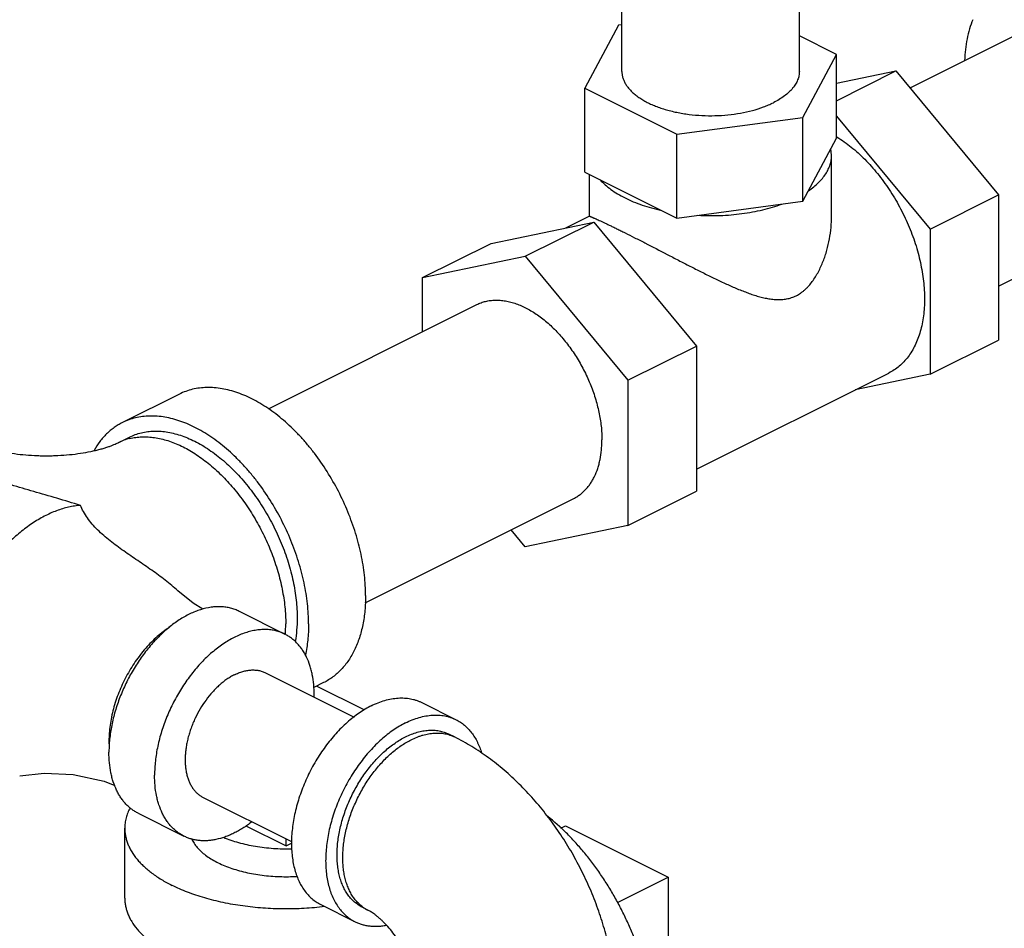
# Model space of a CAD drawing. Units: inches. Extents: x -48 to 54, y -38 to 57.
# Drawn here: x 39 to 43, y 51 to 54 of the extents above; entities that cross this region are included whole.
import ezdxf

# ---------------------------------------------------------------- set-up
doc = ezdxf.new("R2010")
doc.units = ezdxf.units.IN
doc.header["$LTSCALE"] = 1.21
doc.header["$MEASUREMENT"] = 0
doc.layers.get('0').update_dxf_attribs({"linetype": 'CONTINUOUS'})

msp = doc.modelspace()

# ---------------------------------------------------------------- linework, layer by layer
for p, q in [((41.526, 53.86807), (41.526, 54.21772)), ((42.2135, 53.86807), (42.2135, 54.1748)), ((41.51253, 54.04668), (41.38178, 53.80269)), ((41.526, 54.04848), (41.51253, 54.04668)), ((42.64234, 53.80379), (43.10718, 54.03621)), ((42.35772, 53.93344), (42.2135, 54.00555)), ((42.22697, 53.68946), (42.35772, 53.93344)), ((42.35772, 53.60869), (42.35772, 53.93344)), ((42.35772, 53.7544), (42.58791, 53.8695)), ((42.35772, 53.82182), (42.58791, 53.8695)), ((42.58791, 53.8695), (42.98565, 53.38937)), ((41.38178, 53.47793), (41.38178, 53.80269)), ((41.38178, 53.80269), (41.739, 53.62409)), ((41.739, 53.62409), (42.22697, 53.68946)), ((42.22697, 53.3647), (42.22697, 53.68946)), ((42.35772, 53.69469), (42.72049, 53.25679)), ((41.739, 53.29933), (41.739, 53.62409)), ((42.22697, 53.3647), (42.35772, 53.60869)), ((42.3385, 53.54328), (42.3359, 53.56797)), ((42.3385, 53.30735), (42.3385, 53.54331)), ((41.38178, 53.47793), (41.739, 53.29933)), ((41.401, 53.30735), (41.401, 53.46833)), ((42.72049, 53.25679), (42.98565, 53.38937)), ((42.98565, 53.38937), (42.98565, 52.82687)), ((41.739, 53.29933), (42.22697, 53.3647)), ((41.30936, 53.26168), (41.40132, 53.30766)), ((41.01901, 53.20155), (41.41676, 53.28392)), ((41.15159, 53.15134), (41.41676, 53.28392)), ((41.41676, 53.28392), (41.81451, 52.8038)), ((42.72049, 53.25679), (42.72049, 52.69429)), ((42.98565, 53.03629), (43.48284, 53.28489)), ((40.75385, 53.06896), (41.01901, 53.20155)), ((40.75385, 53.06896), (41.15159, 53.15134)), ((41.15159, 53.15134), (41.54934, 52.67122)), ((40.75385, 52.85954), (40.75385, 53.06896)), ((40.15632, 52.56078), (40.96377, 52.9645)), ((41.54934, 52.67122), (41.81451, 52.8038)), ((41.81451, 52.8038), (41.81451, 52.2413)), ((42.72049, 52.69429), (42.98565, 52.82687)), ((41.81451, 52.32634), (42.56032, 52.69925)), ((42.72049, 52.69429), (42.43014, 52.63416)), ((41.54934, 52.67122), (41.54934, 52.10872)), ((39.81143, 52.61753), (39.59046, 52.50704)), ((39.57421, 52.42904), (39.61841, 52.45114)), ((41.54934, 52.10872), (41.81451, 52.2413)), ((40.53098, 51.80896), (41.33942, 52.21318)), ((41.15159, 52.02634), (41.09716, 52.09205)), ((41.54934, 52.10872), (41.15159, 52.02634)), ((40.04352, 51.77586), (40.2203, 51.68747)), ((40.14539, 51.53766), (40.48807, 51.36632)), ((40.37044, 51.49949), (40.33183, 51.48019)), ((40.52767, 51.3936), (40.34316, 51.48585)), ((40.75063, 51.42231), (40.88321, 51.35602)), ((40.87736, 51.28907), (40.85526, 51.30011)), ((39.9039, 51.05467), (40.24607, 50.88358)), ((39.65221, 50.99324), (39.82899, 50.90485)), ((39.59991, 50.66456), (39.59991, 50.93519)), ((40.06937, 50.94443), (40.22491, 50.86666)), ((41.28993, 50.93586), (41.30767, 50.94473)), ((41.30767, 50.94473), (41.70542, 50.74586)), ((40.22491, 50.86666), (40.22491, 50.89416)), ((40.22491, 50.86666), (40.24566, 50.87704)), ((41.50859, 50.64745), (41.70542, 50.74586)), ((41.70542, 50.74586), (41.70542, 50.25872)), ((40.35932, 50.63968), (40.4919, 50.57339)), ((40.54195, 50.61825), (40.51985, 50.62929))]:
    msp.add_line(p, q)
for points in [[(39.90176, 51.78457), (39.86435, 51.80741), (39.80564, 51.85541)], [(39.19271, 51.13879), (39.28721, 51.14838), (39.39937, 51.14318), (39.51938, 51.11767), (39.56121, 51.10101)]]:
    msp.add_lwpolyline(points)
for centre, radius, start, end in [((42.09974, 53.1952), 0.49274, 58.12376, 58.41207), ((39.66975, 52.23764), 0.21392, 103.67279, 116.52583), ((39.65267, 51.72689), 0.57085, 355.9757, 0.0166), ((39.86739, 51.45085), 0.46661, 359.13616, 359.99909), ((39.92264, 51.27399), 0.38414, 179.98946, 183.16123), ((40.60537, 50.74499), 0.14173, 233.56063, 243.41887)]:
    msp.add_arc(centre, radius, start, end)
for points, knots in [([(42.88525, 54.06819), (42.88059, 54.0564), (42.87227, 54.03183), (42.86294, 53.99321), (42.85655, 53.95235), (42.85433, 53.92432), (42.8537, 53.91001)], [0, 0, 0, 0, 0.2347565, 0.4797258, 0.7348469, 1, 1, 1, 1]), ([(41.526, 53.86807), (41.526, 53.86384), (41.52664, 53.85531), (41.52947, 53.84264), (41.53416, 53.83012), (41.54069, 53.81783), (41.54899, 53.80584), (41.55902, 53.7942), (41.57073, 53.78298), (41.58405, 53.77222), (41.5989, 53.76198), (41.61522, 53.75232), (41.6329, 53.74329), (41.65186, 53.73493), (41.672, 53.72729), (41.6932, 53.72042), (41.71535, 53.71433), (41.73834, 53.70908), (41.76204, 53.70469), (41.79461, 53.69998), (41.83621, 53.6964), (41.88654, 53.69578), (41.93651, 53.69884), (41.98506, 53.7055), (42.03114, 53.71562), (42.0673, 53.72695), (42.0941, 53.73765), (42.10673, 53.74349), (42.11282, 53.74654)], [0, 0, 0, 0, 0.0190233, 0.0383509, 0.0582666, 0.0790194, 0.1008098, 0.123794, 0.1480792, 0.1737293, 0.2007757, 0.2292118, 0.259007, 0.2901081, 0.3224377, 0.3559063, 0.3904072, 0.4258209, 0.462021, 0.4988694, 0.5739205, 0.6497903, 0.7252507, 0.7990873, 0.8701408, 0.9374078, 0.9693482, 1, 1, 1, 1]), ([(42.2135, 53.86807), (42.2135, 53.86526), (42.21322, 53.8596), (42.21197, 53.85116), (42.20989, 53.84276), (42.20597, 53.8315), (42.1989, 53.81756), (42.18738, 53.80162), (42.17281, 53.78637), (42.15536, 53.77193), (42.13519, 53.75843), (42.12053, 53.75039), (42.11282, 53.74654)], [0, 0, 0, 0, 0.0509019, 0.1021697, 0.1541563, 0.2071953, 0.3175229, 0.4352415, 0.5617532, 0.6979225, 0.8441107, 1, 1, 1, 1]), ([(42.35994, 53.61362), (42.3789, 53.60184), (42.40657, 53.58193), (42.44144, 53.552), (42.47634, 53.51856), (42.5092, 53.48166), (42.5398, 53.44188), (42.56178, 53.41034), (42.58246, 53.37753), (42.60174, 53.34361), (42.6195, 53.30878), (42.63567, 53.27323), (42.65014, 53.23714), (42.66284, 53.20071), (42.6737, 53.16413), (42.68554, 53.11591), (42.69557, 53.0565), (42.69974, 52.98704), (42.69643, 52.9315), (42.68953, 52.88977), (42.68245, 52.86053), (42.67342, 52.83298), (42.66248, 52.80726), (42.64968, 52.78353), (42.6351, 52.76191), (42.6188, 52.74252), (42.60087, 52.72547), (42.58141, 52.71088), (42.56746, 52.70282), (42.5603, 52.69924)], [0, 0, 0, 0, 0.0622766, 0.0948142, 0.1281909, 0.1970862, 0.2324257, 0.2682072, 0.3043154, 0.3406295, 0.3770275, 0.413386, 0.4495818, 0.4854945, 0.5210057, 0.5560032, 0.6240153, 0.6888042, 0.749807, 0.7787976, 0.806749, 0.8336743, 0.85961, 0.8846203, 0.9087983, 0.932265, 0.9551697, 0.9776845, 1, 1, 1, 1]), ([(42.24879, 53.40542), (42.25581, 53.41024), (42.26912, 53.42015), (42.28723, 53.43619), (42.30277, 53.45293), (42.31565, 53.47024), (42.32578, 53.48805), (42.33309, 53.50623), (42.33679, 53.52169), (42.33825, 53.53404), (42.3385, 53.5402), (42.3385, 53.54328)], [0, 0, 0, 0, 0.1494808, 0.2906664, 0.4237442, 0.5493342, 0.6683619, 0.7820495, 0.8919532, 0.9460971, 1, 1, 1, 1]), ([(41.44139, 53.44813), (41.44742, 53.44135), (41.4608, 53.42809), (41.48361, 53.40986), (41.50964, 53.39276), (41.53867, 53.37693), (41.57046, 53.3625), (41.60476, 53.34958), (41.64127, 53.33829), (41.66649, 53.332), (41.67939, 53.32913)], [0, 0, 0, 0, 0.1007632, 0.208689, 0.3238865, 0.4463078, 0.5756541, 0.7114668, 0.8531889, 1, 1, 1, 1]), ([(41.82043, 53.31024), (41.83473, 53.30948), (41.86338, 53.30863), (41.9063, 53.30932), (41.94892, 53.31197), (41.99087, 53.31655), (42.0318, 53.32304), (42.07138, 53.33136), (42.10927, 53.34146), (42.13369, 53.34948), (42.14554, 53.35379)], [0, 0, 0, 0, 0.1301236, 0.2604233, 0.3899868, 0.5180421, 0.6437986, 0.7664976, 0.8854704, 1, 1, 1, 1]), ([(41.401, 53.30746), (41.401, 53.30744), (41.40104, 53.30738), (41.40113, 53.30729), (41.40129, 53.30718), (41.40161, 53.30699), (41.40217, 53.3067), (41.40303, 53.30629), (41.40415, 53.30578), (41.40552, 53.30517), (41.40715, 53.30445), (41.40904, 53.30362), (41.41119, 53.30268), (41.41362, 53.30161), (41.41632, 53.30043), (41.42047, 53.29859), (41.42637, 53.29596), (41.4343, 53.29237), (41.44339, 53.28821), (41.45363, 53.28345), (41.46503, 53.27808), (41.47759, 53.27209), (41.49126, 53.26548), (41.50603, 53.25827), (41.52183, 53.25047), (41.5327, 53.24506), (41.53829, 53.24227)], [0, 0, 0, 0, 0.0004902, 0.0013191, 0.0025415, 0.0041761, 0.0087167, 0.0149927, 0.0230416, 0.0328975, 0.0445937, 0.0581632, 0.0736388, 0.0910521, 0.1104337, 0.1318145, 0.1806885, 0.2378805, 0.3035608, 0.3778423, 0.4607668, 0.5522988, 0.6522855, 0.7604887, 0.8765692, 1, 1, 1, 1]), ([(42.20121, 52.9987), (42.20728, 53.00173), (42.21611, 53.00699), (42.22715, 53.01515), (42.23516, 53.0219), (42.24284, 53.02919), (42.25266, 53.03961), (42.26408, 53.05373), (42.27638, 53.07196), (42.28743, 53.09126), (42.29729, 53.11139), (42.30602, 53.13215), (42.31367, 53.15339), (42.32246, 53.18217), (42.33091, 53.21872), (42.33707, 53.26302), (42.3385, 53.29268), (42.3385, 53.30742)], [0, 0, 0, 0, 0.0577488, 0.0871242, 0.1168195, 0.1468359, 0.1771656, 0.2386424, 0.3010646, 0.3641786, 0.4277817, 0.4916887, 0.5557498, 0.6198426, 0.7476842, 0.8745783, 1, 1, 1, 1]), ([(41.53829, 53.24227), (41.55067, 53.23608), (41.57639, 53.2231), (41.63067, 53.19536), (41.68724, 53.16606), (41.74527, 53.13602), (41.78946, 53.11329), (41.83346, 53.09098), (41.87701, 53.06942), (41.91301, 53.05226), (41.94151, 53.03927), (41.96256, 53.03002), (41.98344, 53.02128), (42.00414, 53.01312), (42.02468, 53.00564), (42.04507, 52.99894), (42.06532, 52.99317), (42.08545, 52.9885), (42.10545, 52.98516), (42.12531, 52.9834), (42.14499, 52.98354), (42.16116, 52.98551), (42.17382, 52.98833), (42.1863, 52.99202), (42.19537, 52.99578), (42.20121, 52.9987)], [0, 0, 0, 0, 0.0574184, 0.1196046, 0.2530321, 0.3218792, 0.3908727, 0.4593136, 0.5266757, 0.5925648, 0.6248616, 0.6566841, 0.6880059, 0.7188034, 0.7490572, 0.7787515, 0.8078779, 0.8364395, 0.8644558, 0.8919817, 0.9191087, 0.9459993, 0.9594333, 0.9729004, 1, 1, 1, 1]), ([(40.96375, 52.96449), (40.96916, 52.9672), (40.98035, 52.97201), (40.99795, 52.97729), (41.01632, 52.98062), (41.03534, 52.982), (41.05494, 52.98142), (41.075, 52.97887), (41.09543, 52.9744), (41.11613, 52.968), (41.13699, 52.95973), (41.15792, 52.94962), (41.17882, 52.93773), (41.19957, 52.92411), (41.22009, 52.90883), (41.24731, 52.88607), (41.28005, 52.85389), (41.31008, 52.81802), (41.33261, 52.78706), (41.34875, 52.76269), (41.3639, 52.73746), (41.378, 52.7115), (41.39098, 52.68492), (41.40666, 52.64898), (41.42311, 52.60339), (41.43759, 52.54824), (41.44507, 52.50242), (41.44807, 52.46657), (41.44858, 52.44901), (41.44858, 52.44035)], [0, 0, 0, 0, 0.0222999, 0.0447823, 0.0676222, 0.0909796, 0.1149938, 0.1397819, 0.1654336, 0.1920162, 0.2195707, 0.2481161, 0.2776522, 0.3081575, 0.3395969, 0.3719185, 0.4389213, 0.5085559, 0.5441347, 0.5800772, 0.6162757, 0.6526187, 0.6889938, 0.7252887, 0.7971745, 0.8674212, 0.9352572, 0.9680656, 1, 1, 1, 1]), ([(40.53288, 51.83754), (40.53288, 51.85043), (40.53211, 51.87656), (40.5288, 51.91612), (40.52332, 51.95639), (40.5157, 51.99716), (40.50598, 52.03823), (40.4902, 52.0934), (40.46551, 52.1618), (40.42871, 52.24141), (40.38529, 52.31744), (40.34405, 52.37694), (40.30845, 52.42144), (40.28083, 52.45281), (40.25226, 52.48224), (40.2229, 52.50957), (40.19288, 52.53466), (40.16236, 52.5574), (40.13147, 52.57767), (40.10038, 52.59538), (40.06924, 52.61042), (40.03819, 52.62273), (40.00739, 52.63225), (39.97698, 52.63891), (39.94713, 52.6427), (39.91797, 52.64357), (39.88966, 52.64153), (39.86233, 52.63656), (39.83614, 52.62871), (39.81949, 52.62156), (39.81144, 52.61753)], [0, 0, 0, 0, 0.0319377, 0.064744, 0.0983234, 0.1325919, 0.1674677, 0.2028571, 0.2747391, 0.347389, 0.4199106, 0.4914115, 0.5265211, 0.5610636, 0.5949467, 0.6280864, 0.6604071, 0.6918461, 0.722351, 0.7518866, 0.7804319, 0.8079864, 0.8345686, 0.8602205, 0.8850083, 0.9090224, 0.9323796, 0.955219, 0.977701, 1, 1, 1, 1]), ([(40.31191, 51.72705), (40.31191, 51.73994), (40.31114, 51.76608), (40.30783, 51.80564), (40.30235, 51.84591), (40.29473, 51.88668), (40.28501, 51.92774), (40.26922, 51.98292), (40.24454, 52.05132), (40.20774, 52.13093), (40.16432, 52.20696), (40.12308, 52.26646), (40.08748, 52.31095), (40.05985, 52.34233), (40.03129, 52.37175), (40.00193, 52.39908), (39.97191, 52.42418), (39.94139, 52.44692), (39.9105, 52.46719), (39.87941, 52.48489), (39.84826, 52.49993), (39.81722, 52.51225), (39.78642, 52.52176), (39.75601, 52.52843), (39.72616, 52.53221), (39.697, 52.53308), (39.66869, 52.53104), (39.64136, 52.52608), (39.61517, 52.51823), (39.59852, 52.51107), (39.59047, 52.50705)], [0, 0, 0, 0, 0.0319377, 0.064744, 0.0983234, 0.1325919, 0.1674677, 0.2028571, 0.2747391, 0.347389, 0.4199106, 0.4914115, 0.5265211, 0.5610636, 0.5949467, 0.6280864, 0.6604071, 0.6918461, 0.722351, 0.7518866, 0.7804319, 0.8079864, 0.8345686, 0.8602205, 0.8850083, 0.9090224, 0.9323796, 0.955219, 0.977701, 1, 1, 1, 1]), ([(39.59047, 52.50705), (39.58488, 52.50425), (39.5739, 52.4982), (39.55815, 52.48781), (39.54316, 52.47612), (39.52895, 52.46316), (39.51557, 52.44897), (39.4987, 52.42824), (39.48763, 52.41122), (39.48094, 52.39937)], [0, 0, 0, 0, 0.120295, 0.2410672, 0.3627864, 0.4859002, 0.6108268, 0.7379545, 1, 1, 1, 1]), ([(39.61842, 52.45114), (39.62566, 52.45477), (39.64065, 52.4612), (39.66422, 52.46827), (39.68881, 52.47274), (39.7143, 52.47458), (39.74054, 52.47379), (39.76741, 52.47039), (39.79477, 52.46439), (39.82249, 52.45582), (39.85043, 52.44475), (39.87846, 52.4312), (39.90645, 52.41527), (39.94405, 52.39059), (39.99003, 52.35409), (40.04201, 52.30298), (40.09062, 52.24493), (40.13489, 52.18107), (40.17396, 52.11264), (40.20163, 52.05279), (40.22051, 52.00379), (40.2329, 51.96683), (40.2435, 51.92977), (40.25226, 51.89281), (40.25911, 51.85612), (40.26405, 51.81988), (40.26702, 51.78427), (40.26771, 51.76075), (40.26771, 51.74915)], [0, 0, 0, 0, 0.0223001, 0.0447831, 0.0676237, 0.0909819, 0.1149973, 0.1397861, 0.1654392, 0.1920228, 0.2195782, 0.2481253, 0.2776618, 0.3081687, 0.3719062, 0.4389104, 0.5085464, 0.5800509, 0.6525761, 0.7252297, 0.7613322, 0.7971326, 0.8325239, 0.8674023, 0.9016722, 0.9352516, 0.9680589, 1, 1, 1, 1]), ([(39.01667, 52.42904), (39.01901, 52.42787), (39.02437, 52.42534), (39.03342, 52.42144), (39.04437, 52.41717), (39.0571, 52.41269), (39.07146, 52.40815), (39.0873, 52.40366), (39.10448, 52.39935), (39.12955, 52.39381), (39.16315, 52.38785), (39.20561, 52.38259), (39.24243, 52.37988), (39.27258, 52.37878), (39.29544, 52.3785), (39.3183, 52.37878), (39.34845, 52.37988), (39.38527, 52.38259), (39.42773, 52.38785), (39.46133, 52.39381), (39.4864, 52.39935), (39.50358, 52.40367), (39.51943, 52.40815), (39.53379, 52.41269), (39.54651, 52.41717), (39.55746, 52.42144), (39.56651, 52.42534), (39.57187, 52.42787), (39.57421, 52.42904)], [0, 0, 0, 0, 0.0137813, 0.0311384, 0.05182, 0.075545, 0.1020271, 0.1309759, 0.1621025, 0.1951373, 0.2659079, 0.3414116, 0.4199594, 0.4598879, 0.5000015, 0.5401152, 0.5800439, 0.6585922, 0.7340964, 0.8048676, 0.8379025, 0.8690285, 0.8979764, 0.9244584, 0.9481835, 0.9688625, 0.9862139, 1, 1, 1, 1]), ([(39.61918, 52.4455), (39.62674, 52.44734), (39.64221, 52.45027), (39.66602, 52.45231), (39.69051, 52.45204), (39.72448, 52.44855), (39.75891, 52.44037), (39.79318, 52.42808), (39.81947, 52.41651), (39.84578, 52.4028), (39.87199, 52.38701), (39.898, 52.36921), (39.92369, 52.34948), (39.94895, 52.3279), (39.98223, 52.29649), (40.02202, 52.25314), (40.06589, 52.19599), (40.10561, 52.13417), (40.14049, 52.06875), (40.16993, 52.00086), (40.18961, 51.94288), (40.20217, 51.89627), (40.20989, 51.86163), (40.21594, 51.82727), (40.22029, 51.79333), (40.22291, 51.75998), (40.22352, 51.73793), (40.22352, 51.72705)], [0, 0, 0, 0, 0.0223971, 0.0452576, 0.0687052, 0.0928438, 0.1434707, 0.1701074, 0.1976515, 0.2261112, 0.2554772, 0.285727, 0.3168248, 0.3487231, 0.3813651, 0.4485904, 0.517908, 0.5886192, 0.6599709, 0.7311859, 0.8014929, 0.8360812, 0.8701688, 0.9036752, 0.9365311, 0.9686663, 1, 1, 1, 1]), ([(41.33944, 52.21319), (41.34369, 52.21531), (41.35201, 52.21996), (41.36388, 52.22806), (41.37508, 52.23727), (41.3856, 52.24756), (41.39539, 52.2589), (41.40443, 52.27125), (41.41269, 52.28457), (41.42276, 52.30383), (41.43101, 52.32465), (41.43748, 52.34669), (41.44294, 52.37035), (41.44651, 52.39508), (41.44829, 52.4206), (41.44858, 52.43372), (41.44858, 52.44035)], [0, 0, 0, 0, 0.0537262, 0.107726, 0.1622635, 0.2175908, 0.2739397, 0.3315157, 0.3905005, 0.4510445, 0.577178, 0.6429921, 0.710681, 0.8516958, 0.9249874, 1, 1, 1, 1]), ([(39.42802, 52.18633), (39.39773, 52.19576), (39.33746, 52.21382), (39.2477, 52.23983), (39.15982, 52.26546), (39.07435, 52.29154), (38.99176, 52.31875), (38.91251, 52.34767), (38.84905, 52.37376), (38.80036, 52.39583), (38.77673, 52.40725), (38.76511, 52.41307)], [0, 0, 0, 0, 0.1356705, 0.2690277, 0.3996338, 0.5271097, 0.6511317, 0.7714285, 0.8877762, 0.9444144, 1, 1, 1, 1]), ([(39.42802, 52.18633), (39.42046, 52.18583), (39.40515, 52.18416), (39.38211, 52.17983), (39.35877, 52.17365), (39.33521, 52.16564), (39.31152, 52.15583), (39.28777, 52.14427), (39.26406, 52.13098), (39.24045, 52.11602), (39.21705, 52.09945), (39.18588, 52.075), (39.14797, 52.04069), (39.10507, 51.99461), (39.06487, 51.94383), (39.02792, 51.88905), (38.99474, 51.83104), (38.96582, 51.77064), (38.94154, 51.70868), (38.92226, 51.64605), (38.9105, 51.5936), (38.90386, 51.55208), (38.90032, 51.52157), (38.89818, 51.49155), (38.89769, 51.4717), (38.89769, 51.46189)], [0, 0, 0, 0, 0.0235144, 0.0477111, 0.0726402, 0.0983388, 0.1248297, 0.1521227, 0.1802167, 0.2090984, 0.2387465, 0.2691292, 0.3319206, 0.3970984, 0.4641834, 0.5326317, 0.6018559, 0.6712444, 0.7401806, 0.8080618, 0.8743187, 0.9066812, 0.9384496, 0.9695712, 1, 1, 1, 1]), ([(39.80564, 51.85541), (39.79776, 51.86256), (39.78161, 51.87657), (39.74801, 51.90353), (39.71298, 51.92909), (39.67717, 51.95393), (39.64999, 51.97244), (39.62275, 51.99096), (39.59565, 52.00971), (39.56895, 52.02888), (39.54296, 52.04869), (39.51805, 52.06934), (39.4947, 52.09096), (39.47346, 52.11361), (39.45493, 52.13716), (39.4396, 52.16131), (39.43146, 52.17802), (39.42802, 52.18633)], [0, 0, 0, 0, 0.0629164, 0.1263706, 0.2545689, 0.3191683, 0.3839912, 0.4489429, 0.5139079, 0.5787369, 0.643224, 0.7070842, 0.7699257, 0.831237, 0.8904103, 0.9468272, 1, 1, 1, 1]), ([(40.53288, 51.83754), (40.53288, 51.82767), (40.53244, 51.80815), (40.52979, 51.77016), (40.52449, 51.73336), (40.51635, 51.69815), (40.50903, 51.67321), (40.50042, 51.64943), (40.49055, 51.62691), (40.47946, 51.6057), (40.46716, 51.58588), (40.45371, 51.56751), (40.43913, 51.55064), (40.42348, 51.53533), (40.40681, 51.52162), (40.38915, 51.50956), (40.37675, 51.50265), (40.37043, 51.49949)], [0, 0, 0, 0, 0.0750218, 0.1483119, 0.2892996, 0.3569812, 0.4227923, 0.4867744, 0.548991, 0.6095285, 0.6685072, 0.7260793, 0.7824231, 0.8377465, 0.892281, 0.9462767, 1, 1, 1, 1]), ([(40.04354, 51.77585), (40.03818, 51.77853), (40.02713, 51.78332), (40.00978, 51.78869), (39.99171, 51.79223), (39.97299, 51.79393), (39.95372, 51.79379), (39.927, 51.79111), (39.89989, 51.78469), (39.87291, 51.77499), (39.85221, 51.76585), (39.8315, 51.755), (39.80359, 51.73809), (39.76926, 51.71286), (39.73696, 51.68348), (39.71204, 51.65736), (39.69375, 51.63634), (39.67615, 51.61419), (39.65362, 51.58316), (39.62769, 51.54221), (39.60511, 51.49909), (39.58918, 51.46352), (39.5784, 51.43649), (39.56881, 51.40923), (39.55778, 51.37298), (39.54716, 51.32788), (39.54206, 51.29143), (39.54047, 51.27347)], [0, 0, 0, 0, 0.0223346, 0.0448344, 0.0676583, 0.0909531, 0.1148479, 0.139454, 0.1910864, 0.2182697, 0.2463898, 0.2754556, 0.3054569, 0.3681301, 0.4340869, 0.4681496, 0.5028264, 0.5380342, 0.5736825, 0.6459044, 0.7187183, 0.7551012, 0.7913278, 0.8272979, 0.8629131, 0.9326858, 1, 1, 1, 1]), ([(40.26771, 51.74915), (40.26771, 51.73375), (40.26654, 51.7036), (40.26281, 51.67365), (40.26028, 51.65912)], [0, 0, 0, 0, 0.5108449, 1, 1, 1, 1]), ([(39.7725, 51.71357), (39.76438, 51.70833), (39.74824, 51.69697), (39.72497, 51.67789), (39.70235, 51.65658), (39.68056, 51.63323), (39.65979, 51.60802), (39.64019, 51.58116), (39.62193, 51.55287), (39.60517, 51.52338), (39.59003, 51.49294), (39.57664, 51.46179), (39.56512, 51.43018), (39.55555, 51.39838), (39.54801, 51.36665), (39.54257, 51.33524), (39.53927, 51.30442), (39.53851, 51.28407), (39.53851, 51.27406)], [0, 0, 0, 0, 0.0561986, 0.1144989, 0.1747165, 0.2366226, 0.2999536, 0.3644183, 0.4297033, 0.4954811, 0.5614149, 0.6271656, 0.692397, 0.7567819, 0.8200095, 0.8817896, 0.9418613, 1, 1, 1, 1]), ([(40.22031, 51.68747), (40.21468, 51.69028), (40.20595, 51.69403), (40.19394, 51.69802), (40.18157, 51.70136), (40.16556, 51.70427), (40.14574, 51.7057), (40.12533, 51.70509), (40.10443, 51.70245), (40.08315, 51.69778), (40.06159, 51.69112), (40.03985, 51.68251), (40.01805, 51.67198), (39.99629, 51.65959), (39.97467, 51.6454), (39.9533, 51.62948), (39.92494, 51.60578), (39.89084, 51.57225), (39.85956, 51.53489), (39.83608, 51.50264), (39.81928, 51.47726), (39.80349, 51.45097), (39.7888, 51.42393), (39.77528, 51.39625), (39.75895, 51.3588), (39.74182, 51.31132), (39.72674, 51.25387), (39.71894, 51.20614), (39.71582, 51.1688), (39.71528, 51.1505), (39.71528, 51.14148)], [0, 0, 0, 0, 0.0222997, 0.0335113, 0.0447908, 0.0676306, 0.0909878, 0.1150017, 0.1397896, 0.1654411, 0.1920234, 0.2195777, 0.2481228, 0.2776587, 0.3081637, 0.3396028, 0.3719242, 0.4389263, 0.5085603, 0.5441388, 0.580081, 0.6162792, 0.6526219, 0.6889966, 0.7252912, 0.7971763, 0.8674223, 0.9352577, 0.9680659, 1, 1, 1, 1]), ([(40.31191, 51.72705), (40.31191, 51.71652), (40.31141, 51.69571), (40.30839, 51.65531), (40.3038, 51.6256), (40.2996, 51.60635)], [0, 0, 0, 0, 0.2600371, 0.5136339, 1, 1, 1, 1]), ([(40.334, 51.45084), (40.334, 51.46449), (40.33283, 51.49115), (40.32813, 51.52376), (40.32244, 51.5484), (40.3157, 51.57135), (40.30711, 51.59305), (40.29662, 51.61311), (40.28801, 51.62698), (40.2786, 51.63985), (40.2684, 51.65166), (40.25744, 51.66238), (40.24577, 51.67197), (40.23341, 51.68041), (40.22474, 51.68525), (40.22031, 51.68747)], [0, 0, 0, 0, 0.1482688, 0.2892894, 0.3569812, 0.422798, 0.5489367, 0.6094833, 0.6684705, 0.7260489, 0.7824002, 0.8377298, 0.8922695, 0.9462715, 1, 1, 1, 1]), ([(40.02464, 51.52999), (40.02997, 51.53265), (40.04063, 51.53744), (40.0543, 51.54215), (40.06511, 51.54498), (40.07307, 51.54663), (40.08093, 51.54781), (40.09118, 51.54877), (40.10374, 51.54884), (40.11603, 51.54735), (40.12547, 51.54522), (40.13233, 51.54317), (40.13899, 51.54067), (40.14329, 51.53871), (40.1454, 51.53765)], [0, 0, 0, 0, 0.1424552, 0.2789838, 0.345055, 0.4097094, 0.4730191, 0.5350679, 0.6557249, 0.7726471, 0.8300764, 0.8870016, 0.9435866, 1, 1, 1, 1]), ([(40.02464, 51.52999), (40.01967, 51.5275), (40.00973, 51.52204), (39.99518, 51.51268), (39.9808, 51.50205), (39.96668, 51.49021), (39.95291, 51.47723), (39.93494, 51.45834), (39.91387, 51.43234), (39.89141, 51.39829), (39.87526, 51.36793), (39.86405, 51.34274), (39.85659, 51.32358), (39.85012, 51.30426), (39.84467, 51.28489), (39.84028, 51.26559), (39.83697, 51.24646), (39.83476, 51.22763), (39.83366, 51.2092), (39.83369, 51.19127), (39.83484, 51.17396), (39.83711, 51.15736), (39.84048, 51.14157), (39.84493, 51.12669), (39.85045, 51.11279), (39.857, 51.09997), (39.86455, 51.0883), (39.87168, 51.07953), (39.87783, 51.07318), (39.8842, 51.06735), (39.89272, 51.06086), (39.9001, 51.05656), (39.90389, 51.05467)], [0, 0, 0, 0, 0.0293682, 0.0598253, 0.0913036, 0.123738, 0.1570602, 0.1911836, 0.2613828, 0.3334289, 0.4062974, 0.4427166, 0.4789405, 0.5148384, 0.5502835, 0.5851544, 0.619339, 0.6527328, 0.6852455, 0.7167985, 0.7473313, 0.7768018, 0.8051886, 0.8324972, 0.8587573, 0.8840323, 0.9084142, 0.9320305, 0.9436044, 0.9550482, 0.9776328, 1, 1, 1, 1]), ([(40.55497, 51.40988), (40.56361, 51.4142), (40.58088, 51.42196), (40.60716, 51.43102), (40.63309, 51.43714), (40.65847, 51.44029), (40.67919, 51.44041), (40.69524, 51.43896), (40.70692, 51.43714), (40.71833, 51.43456), (40.72944, 51.43125), (40.74023, 51.42721), (40.7472, 51.42402), (40.75062, 51.42231)], [0, 0, 0, 0, 0.1424784, 0.2789982, 0.4096706, 0.5349859, 0.6556548, 0.714551, 0.7726411, 0.8300718, 0.8869988, 0.9435851, 1, 1, 1, 1]), ([(40.55497, 51.40988), (40.54691, 51.40585), (40.5308, 51.39701), (40.50722, 51.38184), (40.48393, 51.36461), (40.46105, 51.34543), (40.43874, 51.3244), (40.4171, 51.30165), (40.39627, 51.27731), (40.37638, 51.25153), (40.35754, 51.22445), (40.33985, 51.19623), (40.32343, 51.16705), (40.30837, 51.13707), (40.29475, 51.10646), (40.28266, 51.07541), (40.27217, 51.0441), (40.26335, 51.01272), (40.25623, 50.98144), (40.25086, 50.95045), (40.24729, 50.91993), (40.24552, 50.89006), (40.24556, 50.86101), (40.24743, 50.83296), (40.2511, 50.80606), (40.25656, 50.78048), (40.26378, 50.75636), (40.27273, 50.73385), (40.28334, 50.71307), (40.29557, 50.69416), (40.30935, 50.67722), (40.3246, 50.66237), (40.34123, 50.6497), (40.35319, 50.64275), (40.35933, 50.63968)], [0, 0, 0, 0, 0.029371, 0.0598255, 0.0912988, 0.1237312, 0.1570542, 0.1911764, 0.2259942, 0.2613949, 0.2972588, 0.3334594, 0.3698659, 0.4063451, 0.4427625, 0.4789849, 0.5148809, 0.5503241, 0.5851932, 0.6193757, 0.6527677, 0.6852782, 0.7168291, 0.7473599, 0.7768279, 0.8052128, 0.8325188, 0.8587772, 0.8840498, 0.9084301, 0.9320444, 0.9550505, 0.9776337, 1, 1, 1, 1]), ([(40.68756, 51.34359), (40.69619, 51.34791), (40.71346, 51.35567), (40.73974, 51.36472), (40.76568, 51.37085), (40.79106, 51.374), (40.81177, 51.37411), (40.82782, 51.37267), (40.83951, 51.37084), (40.85091, 51.36827), (40.86202, 51.36496), (40.87281, 51.36092), (40.87978, 51.35773), (40.8832, 51.35602)], [0, 0, 0, 0, 0.1424784, 0.2789982, 0.4096706, 0.5349859, 0.6556548, 0.714551, 0.7726411, 0.8300718, 0.8869988, 0.9435851, 1, 1, 1, 1]), ([(40.8832, 51.35602), (40.88899, 51.35313), (40.90028, 51.34662), (40.91606, 51.33486), (40.93062, 51.32116), (40.94389, 51.30558), (40.9558, 51.28823), (40.96447, 51.2725), (40.97069, 51.25915), (40.97652, 51.24504), (40.98024, 51.23409), (40.98245, 51.22664)], [0, 0, 0, 0, 0.1157371, 0.2324734, 0.3511636, 0.4726755, 0.5977641, 0.727046, 0.7934331, 0.8610356, 1, 1, 1, 1]), ([(40.68756, 51.34359), (40.67949, 51.33956), (40.66338, 51.33072), (40.6398, 51.31555), (40.61651, 51.29832), (40.59364, 51.27914), (40.57132, 51.25811), (40.54968, 51.23536), (40.52886, 51.21102), (40.50896, 51.18523), (40.49012, 51.15816), (40.47243, 51.12994), (40.45601, 51.10076), (40.44095, 51.07078), (40.42733, 51.04017), (40.41525, 51.00912), (40.40476, 50.97781), (40.39593, 50.94643), (40.38881, 50.91515), (40.38345, 50.88416), (40.37987, 50.85364), (40.3781, 50.82377), (40.37815, 50.79472), (40.38001, 50.76667), (40.38368, 50.73977), (40.38915, 50.71419), (40.39637, 50.69007), (40.40531, 50.66756), (40.41593, 50.64678), (40.42816, 50.62787), (40.44193, 50.61093), (40.45718, 50.59608), (40.47381, 50.58341), (40.48577, 50.57646), (40.49191, 50.57339)], [0, 0, 0, 0, 0.029371, 0.0598255, 0.0912988, 0.1237312, 0.1570542, 0.1911764, 0.2259942, 0.2613949, 0.2972588, 0.3334594, 0.3698659, 0.4063451, 0.4427625, 0.4789849, 0.5148809, 0.5503241, 0.5851932, 0.6193757, 0.6527677, 0.6852782, 0.7168291, 0.7473599, 0.7768279, 0.8052128, 0.8325188, 0.8587772, 0.8840498, 0.9084301, 0.9320444, 0.9550505, 0.9776337, 1, 1, 1, 1]), ([(40.68756, 51.28946), (40.69496, 51.29316), (40.70976, 51.29982), (40.73229, 51.30758), (40.75452, 51.31283), (40.77627, 51.31553), (40.79403, 51.31563), (40.80778, 51.31439), (40.8178, 51.31282), (40.82758, 51.31062), (40.8371, 51.30778), (40.84635, 51.30431), (40.85232, 51.30158), (40.85525, 51.30012)], [0, 0, 0, 0, 0.1424784, 0.2789982, 0.4096706, 0.5349859, 0.6556548, 0.714551, 0.7726411, 0.8300718, 0.8869988, 0.9435851, 1, 1, 1, 1]), ([(39.54047, 51.27347), (39.54015, 51.26978), (39.53902, 51.25528), (39.53851, 51.24072), (39.53851, 51.22987)], [0, 0, 0, 0, 0.2541304, 1, 1, 1, 1]), ([(40.51986, 50.62929), (40.5146, 50.63192), (40.50434, 50.63788), (40.49009, 50.64874), (40.47702, 50.66147), (40.46521, 50.67599), (40.45473, 50.6922), (40.44563, 50.71001), (40.43797, 50.72931), (40.43178, 50.74998), (40.42709, 50.77191), (40.42394, 50.79496), (40.42235, 50.819), (40.42231, 50.8439), (40.42383, 50.8695), (40.42689, 50.89566), (40.43149, 50.92223), (40.43759, 50.94904), (40.44516, 50.97594), (40.45415, 51.00278), (40.46451, 51.02939), (40.47618, 51.05562), (40.48909, 51.08132), (40.50317, 51.10634), (40.51832, 51.13052), (40.53448, 51.15373), (40.55153, 51.17583), (40.56938, 51.19669), (40.58792, 51.21619), (40.60705, 51.23422), (40.62666, 51.25066), (40.64663, 51.26543), (40.66684, 51.27843), (40.68065, 51.28601), (40.68756, 51.28946)], [0, 0, 0, 0, 0.0223663, 0.0449495, 0.0679556, 0.0915699, 0.1159502, 0.1412228, 0.1674812, 0.1947872, 0.2231721, 0.2526401, 0.2831709, 0.3147218, 0.3472323, 0.3806243, 0.4148068, 0.4496759, 0.4851191, 0.5210151, 0.5572375, 0.5936549, 0.6301341, 0.6665406, 0.7027412, 0.7386051, 0.7740058, 0.8088236, 0.8429458, 0.8762688, 0.9087012, 0.9401745, 0.970629, 1, 1, 1, 1]), ([(40.52118, 50.63097), (40.51658, 50.63437), (40.50769, 50.64178), (40.49556, 50.6545), (40.4846, 50.66884), (40.47486, 50.6847), (40.46641, 50.70201), (40.45927, 50.72067), (40.45348, 50.74057), (40.44908, 50.76162), (40.44609, 50.78369), (40.44451, 50.80667), (40.44436, 50.83044), (40.44564, 50.85487), (40.44834, 50.87982), (40.45244, 50.90518), (40.45793, 50.93079), (40.46477, 50.95653), (40.47292, 50.98225), (40.48235, 51.00781), (40.493, 51.03309), (40.50482, 51.05794), (40.51774, 51.08222), (40.53169, 51.10582), (40.5466, 51.12859), (40.56238, 51.15043), (40.57896, 51.17121), (40.59623, 51.19082), (40.61412, 51.20916), (40.63253, 51.22612), (40.65135, 51.24161), (40.67049, 51.25557), (40.68984, 51.26789), (40.70305, 51.27511), (40.70965, 51.27842)], [0, 0, 0, 0, 0.0224257, 0.0453126, 0.0688207, 0.0930856, 0.1182142, 0.1442863, 0.1713529, 0.1994407, 0.2285513, 0.2586664, 0.2897481, 0.3217426, 0.354581, 0.3881828, 0.4224563, 0.4573015, 0.4926107, 0.5282711, 0.5641653, 0.6001735, 0.6361742, 0.6720465, 0.7076705, 0.7429296, 0.7777108, 0.8119084, 0.8454227, 0.878163, 0.9100481, 0.9410171, 0.9710196, 1, 1, 1, 1]), ([(40.70965, 51.27842), (40.71706, 51.28212), (40.72828, 51.28716), (40.74349, 51.29278), (40.75829, 51.29745), (40.77662, 51.30178), (40.79837, 51.30448), (40.81613, 51.30458), (40.82989, 51.30334), (40.8399, 51.30177), (40.84968, 51.29957), (40.8592, 51.29673), (40.86845, 51.29326), (40.87443, 51.29053), (40.87736, 51.28907)], [0, 0, 0, 0, 0.142487, 0.2115071, 0.2790289, 0.4096898, 0.5350041, 0.6556701, 0.7145621, 0.7726494, 0.8300778, 0.8870023, 0.9435868, 1, 1, 1, 1]), ([(41.5045, 50.22953), (41.5045, 50.25571), (41.50244, 50.30845), (41.49351, 50.3876), (41.47891, 50.46691), (41.45886, 50.5459), (41.43354, 50.6241), (41.40318, 50.70102), (41.36802, 50.77613), (41.32831, 50.84892), (41.28432, 50.91886), (41.23632, 50.98546), (41.18457, 51.04826), (41.12934, 51.10679), (41.07087, 51.16064), (41.00937, 51.2094), (40.94505, 51.25265), (40.90017, 51.27766), (40.87736, 51.28907)], [0, 0, 0, 0, 0.0609147, 0.1226634, 0.1851695, 0.2483732, 0.3121385, 0.3762923, 0.4406395, 0.5049692, 0.5690729, 0.6327568, 0.695855, 0.7582442, 0.8198465, 0.8806376, 0.9406731, 1, 1, 1, 1]), ([(39.6522, 50.99324), (39.64777, 50.99546), (39.6391, 51.0003), (39.62674, 51.00874), (39.61507, 51.01833), (39.60411, 51.02905), (39.59391, 51.04086), (39.5845, 51.05372), (39.57589, 51.0676), (39.5654, 51.08766), (39.55681, 51.10936), (39.55007, 51.13231), (39.54438, 51.15695), (39.53968, 51.18956), (39.53851, 51.21621), (39.53851, 51.22987)], [0, 0, 0, 0, 0.0537285, 0.1077305, 0.1622702, 0.2175998, 0.2739511, 0.3315295, 0.3905167, 0.4510633, 0.577202, 0.6430188, 0.7107106, 0.8517312, 1, 1, 1, 1]), ([(39.82897, 50.90485), (39.82455, 50.90707), (39.81587, 50.91191), (39.80352, 50.92035), (39.79184, 50.92994), (39.78089, 50.94066), (39.77069, 50.95247), (39.76127, 50.96534), (39.75267, 50.97921), (39.74218, 50.99927), (39.73359, 51.02097), (39.72685, 51.04392), (39.72116, 51.06856), (39.71646, 51.10117), (39.71528, 51.12783), (39.71528, 51.14148)], [0, 0, 0, 0, 0.0537285, 0.1077305, 0.1622702, 0.2175998, 0.2739511, 0.3315295, 0.3905167, 0.4510633, 0.577202, 0.6430188, 0.7107106, 0.8517312, 1, 1, 1, 1]), ([(39.62049, 51.01472), (39.61714, 51.00836), (39.61121, 50.99549), (39.60471, 50.97555), (39.60079, 50.95542), (39.59991, 50.9419), (39.59991, 50.93519)], [0, 0, 0, 0, 0.2599012, 0.5114589, 0.757217, 1, 1, 1, 1]), ([(41.45117, 49.71805), (41.46085, 49.72289), (41.47975, 49.73371), (41.50626, 49.75315), (41.53084, 49.77571), (41.55337, 49.80127), (41.57375, 49.8297), (41.58875, 49.85546), (41.5996, 49.87731), (41.60984, 49.90038), (41.62112, 49.93078), (41.63208, 49.96918), (41.64053, 50.00965), (41.64645, 50.05198), (41.64979, 50.09598), (41.65055, 50.14144), (41.64808, 50.20447), (41.64039, 50.2687), (41.62788, 50.33346), (41.61592, 50.38287), (41.60155, 50.43238), (41.58482, 50.48174), (41.56583, 50.53073), (41.54465, 50.57911), (41.52139, 50.62664), (41.49617, 50.67311), (41.4691, 50.71829), (41.44031, 50.76196), (41.40993, 50.80393), (41.37812, 50.84397), (41.34502, 50.88192), (41.29991, 50.92893), (41.26388, 50.96135), (41.23904, 50.98131)], [0, 0, 0, 0, 0.0223047, 0.0447854, 0.0676111, 0.0909364, 0.1148979, 0.1396088, 0.1522777, 0.165166, 0.1916233, 0.2190308, 0.2474097, 0.2767621, 0.3070726, 0.3383083, 0.3704243, 0.4370279, 0.4713889, 0.5063359, 0.5417754, 0.5776085, 0.6137324, 0.6500406, 0.6864255, 0.7227783, 0.7589905, 0.7949552, 0.8305677, 0.8657276, 0.9003396, 0.9343134, 1, 1, 1, 1]), ([(39.59991, 50.93519), (39.59991, 50.93007), (39.60042, 50.91979), (39.60269, 50.90444), (39.60647, 50.88916), (39.61175, 50.87401), (39.61851, 50.85901), (39.62965, 50.83893), (39.64361, 50.81964), (39.65993, 50.80127), (39.67375, 50.78757), (39.6889, 50.77423), (39.7112, 50.75665), (39.73567, 50.74028), (39.76196, 50.72506), (39.77585, 50.71778), (39.78297, 50.71422)], [0, 0, 0, 0, 0.05089, 0.1021452, 0.1541188, 0.207145, 0.2615273, 0.3175337, 0.435236, 0.497353, 0.5617902, 0.6286368, 0.6979528, 0.8440646, 0.9208458, 1, 1, 1, 1]), ([(40.09176, 50.95986), (40.08066, 50.95129), (40.06364, 50.9393), (40.04013, 50.92529), (40.02267, 50.91609), (40.00521, 50.9081), (39.98234, 50.89923), (39.95935, 50.89266), (39.93651, 50.8887), (39.91989, 50.88707), (39.90359, 50.88674), (39.88768, 50.88772), (39.87221, 50.89001), (39.85721, 50.89361), (39.84275, 50.89849), (39.83349, 50.9026), (39.82897, 50.90485)], [0, 0, 0, 0, 0.1487173, 0.2203482, 0.290087, 0.3579145, 0.4238407, 0.5500722, 0.6105974, 0.6695236, 0.7269999, 0.7832116, 0.8383701, 0.8927115, 0.9464968, 1, 1, 1, 1]), ([(39.85921, 50.8937), (39.8618, 50.88798), (39.86814, 50.87658), (39.88037, 50.86051), (39.89544, 50.84509), (39.91324, 50.83045), (39.93362, 50.81669), (39.9564, 50.80393), (39.9814, 50.79225), (40.00843, 50.78177), (40.03724, 50.77256), (40.06762, 50.76469), (40.0993, 50.75824), (40.13202, 50.75326), (40.16551, 50.74979), (40.1995, 50.74786), (40.2337, 50.74748), (40.25652, 50.74827), (40.2679, 50.74893)], [0, 0, 0, 0, 0.0415209, 0.0857182, 0.1330042, 0.1836297, 0.2376913, 0.2951713, 0.3559435, 0.4198063, 0.4864839, 0.5556509, 0.6269324, 0.699922, 0.7741834, 0.8492626, 0.9246924, 1, 1, 1, 1]), ([(39.98215, 50.90053), (39.99146, 50.89658), (40.0108, 50.88916), (40.04104, 50.8797), (40.07294, 50.87172), (40.10622, 50.86528), (40.14057, 50.86045), (40.17568, 50.85728), (40.21124, 50.85578), (40.23505, 50.85592), (40.24696, 50.85627)], [0, 0, 0, 0, 0.1122227, 0.229547, 0.3513371, 0.4768714, 0.605361, 0.7359656, 0.8678103, 1, 1, 1, 1]), ([(40.37389, 50.6317), (40.34769, 50.62848), (40.30809, 50.62497), (40.25505, 50.62284), (40.21502, 50.62251), (40.17503, 50.62347), (40.13524, 50.62571), (40.09581, 50.62921), (40.04433, 50.63551), (39.98194, 50.64635), (39.92167, 50.66135), (39.87587, 50.6757), (39.84337, 50.6874), (39.81245, 50.70012), (39.79259, 50.70941), (39.78297, 50.71422)], [0, 0, 0, 0, 0.1309954, 0.1971381, 0.2634344, 0.3296804, 0.3956719, 0.4612062, 0.5260857, 0.6530912, 0.7752315, 0.8340783, 0.8912501, 0.9466063, 1, 1, 1, 1]), ([(39.59991, 50.66456), (39.59991, 50.65944), (39.60042, 50.64916), (39.60269, 50.63381), (39.60647, 50.61853), (39.61175, 50.60337), (39.61851, 50.58837), (39.62965, 50.5683), (39.64361, 50.549), (39.65993, 50.53064), (39.67375, 50.51694), (39.6889, 50.5036), (39.7112, 50.48602), (39.73567, 50.46965), (39.76196, 50.45443), (39.77585, 50.44714), (39.78297, 50.44358)], [0, 0, 0, 0, 0.05089, 0.1021452, 0.1541188, 0.207145, 0.2615273, 0.3175337, 0.435236, 0.497353, 0.5617902, 0.6286368, 0.6979528, 0.8440646, 0.9208458, 1, 1, 1, 1]), ([(40.7545, 50.22953), (40.7545, 50.23313), (40.75434, 50.24067), (40.75364, 50.25247), (40.7524, 50.26521), (40.75059, 50.27876), (40.74817, 50.29302), (40.74404, 50.3132), (40.73728, 50.3394), (40.72685, 50.37141), (40.71623, 50.39826), (40.70662, 50.41971), (40.69887, 50.43571), (40.69065, 50.45147), (40.68199, 50.4669), (40.67295, 50.48194), (40.66057, 50.50119), (40.64455, 50.52376), (40.6246, 50.54842), (40.60763, 50.56677), (40.59431, 50.57969), (40.58493, 50.58816), (40.57599, 50.59564), (40.56763, 50.60211), (40.55996, 50.60755), (40.55313, 50.612), (40.54723, 50.61548), (40.54359, 50.61742), (40.54195, 50.61825)], [0, 0, 0, 0, 0.0234841, 0.0492847, 0.0772071, 0.1070462, 0.1385944, 0.1716529, 0.241528, 0.3152267, 0.3913955, 0.4300087, 0.4687638, 0.5075061, 0.5460809, 0.584333, 0.6221035, 0.6955385, 0.7650332, 0.8291233, 0.8586585, 0.886243, 0.9116737, 0.9347515, 0.9552815, 0.9730789, 0.9879964, 1, 1, 1, 1]), ([(40.49191, 50.57339), (40.4963, 50.57119), (40.50532, 50.56718), (40.51937, 50.56238), (40.53394, 50.5588), (40.54896, 50.55646), (40.56441, 50.55535), (40.58022, 50.55548), (40.59635, 50.55685), (40.60713, 50.55857), (40.61256, 50.55962)], [0, 0, 0, 0, 0.1191924, 0.2389819, 0.3599496, 0.4826458, 0.6075807, 0.7352003, 0.8658941, 1, 1, 1, 1])]:
    msp.add_open_spline(points, degree=3, knots=knots)

doc.saveas('drawing.dxf')
